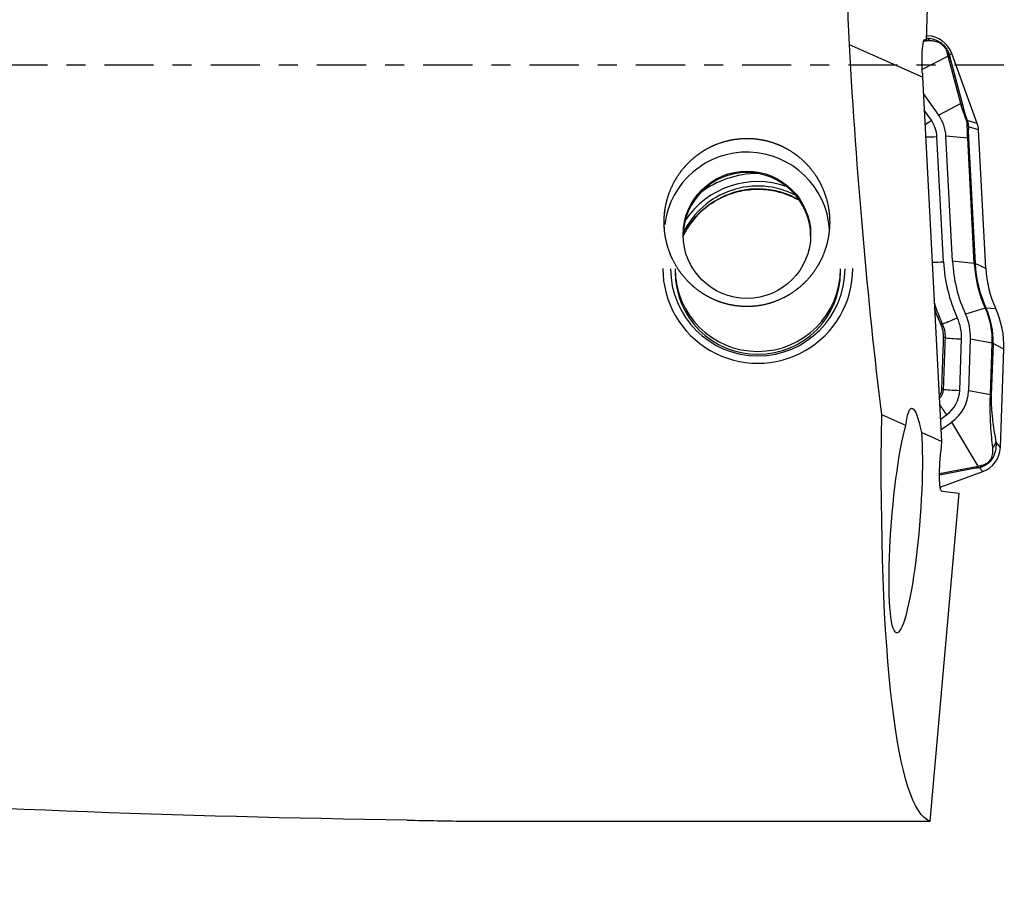
# Model space of a CAD drawing. Units: millimetres. Extents: x -65 to 187, y -81 to 32.
# Drawn here: x 135 to 157, y -18 to 1 of the extents above; entities that cross this region are included whole.
import ezdxf

# ---------------------------------------------------------------- set-up
doc = ezdxf.new("R2010")
doc.units = ezdxf.units.MM
doc.linetypes.add('CENTER', pattern=[47.5, 22, -8.5, 8.5, -8.5])
for name, color, linetype in [('1', 4, 'CONTINUOUS'), ('SK2', 7, 'CONTINUOUS'), ('SK4', 2, 'CENTER')]:
    doc.layers.add(name, color=color, linetype=linetype)
doc.styles.add('DEFAULT', font='simplex.shx')
doc.dimstyles.get("Standard").update_dxf_attribs({"dimtxt": 0.18, "dimasz": 0.18, "dimexe": 0.18, "dimexo": 0.0625, "dimgap": 0.09, "dimtad": 1, "dimzin": 0, "dimdsep": 52, "dimtxsty": 'Standard', "dimcen": 0.09, "dimadec": 0, "dimazin": 0, "dimtfac": 1, "dimtdec": 4, "dimtofl": 0, "dimtmove": 0, "dimatfit": 3, "dimfxl": 1, "dimtolj": 1, "dimtzin": 0, "dimarcsym": 0})

# ---------------------------------------------------------------- blocks, each defined once
blk = doc.blocks.new('DimnDraft3D1')
at = {"layer": 'SK2'}
for p, q in [((-38, -4.5875), (-38, -73.49375)), ((157, -19.0875), (157, -73.49375)), ((-38, -70.31875), (157, -70.31875))]:
    blk.add_line(p, q, dxfattribs=at)
for points in [[(-38, -70.31875), (-33.825003, -69.393175), (-33.824997, -71.244325), (-38, -70.31875)], [(157, -70.31875), (152.825003, -71.244325), (152.824997, -69.393175), (157, -70.31875)]]:
    blk.add_solid(points, dxfattribs=at)
at = {"layer": 'SK2', "insert": (52.406579, -67.225), "char_height": 4.5, "attachment_point": 7, "line_spacing_factor": 1.084337, "style": 'DEFAULT'}
blk.add_mtext('\\W01.000;\\fsimplex.shx,bigfont.shx;(195) ', dxfattribs=at)
blk = doc.blocks.new('DimnDraft3D4')
at = {"layer": 'SK2'}
for p, q in [((48, -11.5875), (48, -51.525)), ((157, -19.0875), (157, -51.525)), ((48, -48.35), (157, -48.35))]:
    blk.add_line(p, q, dxfattribs=at)
for points in [[(48, -48.35), (52.174997, -47.424425), (52.175003, -49.275575), (48, -48.35)], [(157, -48.35), (152.825003, -49.275575), (152.824997, -47.424425), (157, -48.35)]]:
    blk.add_solid(points, dxfattribs=at)
at = {"layer": 'SK2', "insert": (99.906579, -47.225), "char_height": 4.5, "attachment_point": 7, "line_spacing_factor": 1.084337, "style": 'DEFAULT'}
blk.add_mtext('\\W01.000;\\fsimplex.shx,bigfont.shx;109 ', dxfattribs=at)

msp = doc.modelspace()

# ---------------------------------------------------------------- linework, layer by layer
at = {"layer": '1'}
for p, q in [((155.273, 0.563), (155.484, 6.882)), ((155.292, 0.66), (155.276, 0.66)), ((155.183, -0.267), (153.55, 0.461)), ((155.213, 0.548), (155.267, 0.546)), ((155.233, 0.578), (155.245, 0.578)), ((155.245, 0.578), (155.273, 0.563)), ((155.267, 0.546), (155.273, 0.563)), ((155.292, 0.66), (155.276, 0.649)), ((155.835, 0.266), (155.783, 0.231)), ((156.406, -1.298), (155.835, 0.266)), ((155.758, 0.207), (155.176, -0.097)), ((156.036, -0.856), (155.758, 0.207)), ((155.802, 0.155), (156.08, -0.908)), ((155.179, -0.17), (155.183, -0.267)), ((155.183, -0.267), (155.61, -8.401)), ((155.544, -1.114), (155.202, -0.629)), ((156.036, -0.856), (155.544, -1.114)), ((155.38, -1.229), (155.222, -1.004)), ((156.406, -1.298), (156.182, -1.231)), ((156.435, -1.443), (156.208, -1.375)), ((156.597, -4.535), (156.435, -1.443)), ((155.653, -4.389), (155.506, -1.593)), ((156.192, -1.628), (155.706, -1.582)), ((155.853, -4.378), (155.706, -1.582)), ((156.339, -4.424), (156.192, -1.628)), ((156.21, -1.631), (156.356, -4.427)), ((156.339, -4.424), (155.853, -4.378)), ((156.597, -4.535), (156.356, -4.427)), ((156.585, -5.424), (156.142, -5.555)), ((156.82, -5.441), (156.6, -5.421)), ((156.014, -7.261), (156.055, -6.112)), ((156.214, -7.268), (156.255, -6.119)), ((156.741, -6.207), (156.255, -6.119)), ((156.701, -7.357), (156.741, -6.207)), ((156.758, -6.212), (156.718, -7.361)), ((157, -6.34), (156.758, -6.212)), ((156.923, -8.535), (157, -6.34)), ((156.701, -7.357), (156.214, -7.268)), ((154.81, -8.044), (154.272, -7.804)), ((155.584, -7.901), (155.719, -7.805)), ((155.596, -8.136), (155.835, -7.969)), ((156.424, -8.953), (155.835, -7.969)), ((155.61, -8.401), (155.158, -8.199)), ((155.61, -8.401), (155.59, -8.622)), ((156.923, -8.535), (156.821, -8.409)), ((155.564, -9.118), (156.424, -8.953)), ((156.376, -9.002), (155.564, -9.157)), ((156.528, -9.076), (156.456, -8.988)), ((155.578, -9.422), (156.528, -9.076)), ((155.355, -16.885), (156.004, -9.559)), ((155.613, -9.512), (156.004, -9.559)), ((145.011, -16.885), (155.355, -16.885))]:
    msp.add_line(p, q, dxfattribs=at)
at = {"layer": '1', "extrusion": (0, 0, -1)}
for centre, major_axis, ratio, start_param, end_param in [((155.602, 0), (-0.829, 16.9), 0.119866, -1.53764, -1.398283), ((155.596, 0), (-1.025, 16.9), 0.119092, -2.043574, -1.536297), ((155.277, -0.222), (-0.04, 0.802), 0.119553, -1.499637, 0.071159), ((155.097, -10.226), (-0.156, 2.567), 0.115201, -0.547934, 0.66765), ((156.81, 0), (-1.39, -16.899), 0.126383, 0.031166, 1.080399), ((154.807, -10.174), (-0.201, -2.504), 0.125299, -2.489663, 2.57794), ((155.691, -8.634), (-0.078, -0.878), 0.115224, 0.003708, 1.574505), ((144.117, 0), (-74.989, 1.087), 0.224901, -1.568011, -1.364484)]:
    msp.add_ellipse(centre, major_axis=major_axis, ratio=ratio, start_param=start_param, end_param=end_param, dxfattribs=at)
at = {"layer": '1'}
for centre, major_axis, ratio, start_param, end_param in [((155.21, 0.361), (0.02, -0.249), 0.883139, 2.330274, 2.755159), ((155.271, 0.061), (0.6, 0), 0.998135, 0.349066, 1.53589), ((155.55, 0.144), (-0.243, -0.059), 0.750457, -2.9883, -2.584539), ((155.569, 0.069), (-0.242, -0.063), 0.700573, -2.999692, -2.626612), ((155.847, -0.995), (-0.242, -0.063), 0.700573, -2.999692, -2.626612), ((155.38, -1.204), (-0.327, -0.231), 0.049914, 1.087316, 1.535595), ((154.811, -1.629), (-0.696, 0), 0.998135, -3.089233, -2.528035), ((154.811, -1.629), (-0.896, 0), 0.998135, -3.089233, -2.528035), ((155.949, -1.318), (-0.234, -0.087), 0.010828, -3.040497, -2.767561), ((155.936, -1.469), (0.5, 0), 0.998135, 0.05236, 0.349066), ((155.96, -1.39), (-0.25, 0.01), 0.641378, -2.986558, -2.640365), ((155.506, -1.568), (-0.399, -0.021), 0.060965, 0.880371, 1.567595), ((155.962, -1.646), (-0.25, -0.013), 0.060965, -3.022621, -2.750003), ((151.258, -3.786), (1.85, 0), 0.998135, 0.065286, 3.015733), ((151.258, -3.819), (1.425, 0), 0.998135, 0, 3.141592), ((151.502, -4.544), (1.95, 0), 0.998135, 1.233861, 2.555588), ((151.502, -4.537), (2.123, 0), 0.998135, 1.568342, 2.226309), ((151.502, -4.544), (1.85, 0), 0.998135, 1.096612, 2.692836), ((151.502, -4.609), (1.85, 0), 0.998135, 1.043991, 2.695094), ((155.653, -4.364), (-0.399, -0.021), 0.060965, 0.880361, 1.567595), ((159.094, -4.209), (3.446, 0), 0.998135, -3.089233, -2.713114), ((159.094, -4.209), (3.246, 0), 0.998135, -3.089233, -2.713114), ((151.502, -4.537), (2.123, 0), 0.998135, -3.141593, 0), ((151.502, -4.544), (1.95, 0), 0.998135, 3.141593, 0), ((151.502, -4.544), (1.85, 0), 0.998135, -3.141592, 0), ((151.502, -4.609), (1.85, 0), 0.998135, -3.141592, 0), ((159.094, -4.28), (2.759, 0), 0.998135, -3.089233, -2.713114), ((156.109, -4.442), (-0.25, -0.013), 0.060965, -3.022621, -2.750003), ((159.094, -4.284), (-2.741, 0), 0.998135, 0.05236, 0.428478), ((159.094, -4.404), (2.5, 0), 0.998135, -3.089233, -2.713114), ((156.375, -5.526), (0.227, 0.104), 0.05553, 0.096766, 0.369384), ((155.001, -6.146), (-1.741, 0), 0.998135, 3.106686, -2.713114), ((155.001, -6.15), (1.759, 0), 0.998135, -0.034907, 0.428478), ((155.001, -6.27), (2, 0), 0.998135, -0.034907, 0.428478), ((155.96, -5.613), (-0.364, -0.166), 0.05553, 0.376982, 1.54539), ((155.001, -6.075), (-1.054, 0), 0.998135, 3.106686, -2.713114), ((155.001, -6.075), (-1.254, 0), 0.998135, 3.106686, -2.713114), ((155.416, -5.877), (-0.227, -0.104), 0.059322, -2.764524, -2.500453), ((155.456, -6.083), (-0.25, 0.009), 0.062811, -2.738021, -2.475976), ((156.055, -6.087), (-0.4, 0.014), 0.061011, 0.403527, 1.572931), ((156.51, -6.205), (0.25, -0.009), 0.061011, 0.124308, 0.396926), ((155.415, -7.231), (-0.25, 0.009), 0.063945, -2.742617, -2.489949), ((156.014, -7.237), (-0.4, 0.014), 0.061011, 0.398898, 1.572931), ((155.318, -7.237), (-0.696, 0), 0.998135, 2.184354, 3.106686), ((155.318, -7.237), (-0.896, 0), 0.998135, 2.184354, 3.106686), ((156.47, -7.354), (0.25, -0.009), 0.061011, 0.124308, 0.396926), ((155.719, -7.781), (-0.23, 0.327), 0.035151, 0.898439, 1.620762), ((156.323, -8.514), (0.6, 0), 0.998135, -1.22173, -0.034907), ((156.573, -8.402), (0.246, 0.043), 0.848996, -0.91714, -0.236406), ((156.291, -8.771), (0.047, -0.246), 0.666914, 0.242019, 0.615099), ((156.372, -8.757), (0.041, -0.247), 0.718136, 0.259521, 0.663282)]:
    msp.add_ellipse(centre, major_axis=major_axis, ratio=ratio, start_param=start_param, end_param=end_param, dxfattribs=at)
msp.add_ellipse((151.258, -3.786), major_axis=(-1.425, 0), ratio=0.998135, dxfattribs=at)
for points in [[(155.356, 0.545), (155.318, 0.544), (155.28, 0.544), (155.24, 0.543)], [(155.758, 0.207), (155.749, 0.236), (155.74, 0.264), (155.732, 0.291)], [(155.783, 0.231), (155.789, 0.207), (155.795, 0.181), (155.802, 0.155)], [(156.182, -1.322), (156.182, -1.296), (156.177, -1.266), (156.167, -1.236)], [(156.182, -1.231), (156.199, -1.279), (156.208, -1.328), (156.208, -1.375)], [(156.456, -8.988), (156.43, -8.992), (156.404, -8.997), (156.376, -9.002)], [(156.424, -8.953), (156.454, -8.946), (156.484, -8.939), (156.513, -8.933)], [(143.664, -16.862), (144.126, -16.869), (144.575, -16.878), (145.011, -16.885)]]:
    msp.add_open_spline(points, degree=3, dxfattribs=at)
for points, knots in [([(155.271, 0.61), (155.301, 0.609), (155.333, 0.605), (155.419, 0.589), (155.476, 0.571), (155.562, 0.524), (155.59, 0.505), (155.645, 0.46), (155.67, 0.434), (155.714, 0.378), (155.733, 0.349), (155.763, 0.289), (155.774, 0.26), (155.783, 0.231)], [0, 0, 0, 0, 0.174775, 0.174775, 0.44985, 0.44985, 0.587388, 0.587388, 0.724925, 0.724925, 0.862463, 0.862463, 1, 1, 1, 1]), ([(155.732, 0.291), (155.727, 0.31), (155.72, 0.329), (155.699, 0.371), (155.684, 0.393), (155.65, 0.435), (155.629, 0.454), (155.587, 0.485), (155.567, 0.497), (155.509, 0.524), (155.475, 0.533), (155.412, 0.544), (155.383, 0.546), (155.356, 0.545)], [0, 0, 0, 0, 0.125, 0.125, 0.25, 0.25, 0.375, 0.375, 0.5, 0.5, 0.75, 0.75, 1, 1, 1, 1]), ([(156.167, -1.236), (156.154, -1.201), (156.141, -1.166), (156.117, -1.098), (156.105, -1.065), (156.072, -0.969), (156.053, -0.911), (156.036, -0.856)], [0, 0, 0, 0, 0.25, 0.25, 0.5, 0.5, 1, 1, 1, 1]), ([(156.08, -0.908), (156.092, -0.953), (156.105, -1.002), (156.131, -1.083), (156.14, -1.111), (156.16, -1.17), (156.17, -1.201), (156.182, -1.231)], [0, 0, 0, 0, 0.5, 0.5, 0.75, 0.75, 1, 1, 1, 1]), ([(156.192, -1.628), (156.189, -1.572), (156.187, -1.519), (156.184, -1.415), (156.183, -1.367), (156.182, -1.322)], [0, 0, 0, 0, 0.5, 0.5, 1, 1, 1, 1]), ([(156.208, -1.375), (156.207, -1.412), (156.206, -1.451), (156.206, -1.537), (156.207, -1.583), (156.21, -1.631)], [0, 0, 0, 0, 0.5, 0.5, 1, 1, 1, 1]), ([(149.417, -3.724), (149.404, -3.481), (149.41, -3.36), (149.435, -3.181), (149.446, -3.121), (149.474, -3.003), (149.491, -2.944), (149.551, -2.771), (149.602, -2.66), (149.724, -2.449), (149.797, -2.348), (149.96, -2.164), (150.049, -2.081), (150.197, -1.969), (150.248, -1.934), (150.354, -1.87), (150.408, -1.84), (150.574, -1.761), (150.69, -1.718), (150.932, -1.658), (151.053, -1.64), (151.238, -1.632), (151.299, -1.632), (151.423, -1.639), (151.485, -1.646), (151.668, -1.675), (151.787, -1.706), (151.961, -1.771), (152.018, -1.796), (152.129, -1.851), (152.183, -1.881), (152.339, -1.979), (152.436, -2.055), (152.616, -2.226), (152.696, -2.318), (152.801, -2.468), (152.834, -2.52), (152.894, -2.627), (152.922, -2.683), (152.996, -2.85), (153.034, -2.965), (153.075, -3.143), (153.085, -3.204), (153.101, -3.324), (153.105, -3.385), (153.111, -3.565), (153.103, -3.685), (153.065, -3.925), (153.035, -4.041), (152.974, -4.21), (152.951, -4.265), (152.899, -4.374), (152.871, -4.427), (152.778, -4.583), (152.708, -4.68), (152.588, -4.814), (152.546, -4.857), (152.457, -4.94), (152.41, -4.979), (152.265, -5.089), (152.162, -5.152), (151.942, -5.259), (151.825, -5.302), (151.587, -5.363), (151.466, -5.381), (151.28, -5.39), (151.218, -5.389), (151.094, -5.382), (150.972, -5.369), (150.852, -5.344), (150.733, -5.312), (150.673, -5.293), (150.501, -5.228), (150.392, -5.173), (150.237, -5.076), (150.186, -5.04), (150.09, -4.966), (150.044, -4.926), (149.913, -4.802), (149.833, -4.711), (149.692, -4.514), (149.632, -4.41), (149.557, -4.247), (149.535, -4.191), (149.495, -4.077), (149.478, -4.019), (149.435, -3.843), (149.417, -3.724), (149.404, -3.481)], [-0.03125, -0.03125, 0, 0, 0.03125, 0.03125, 0.046875, 0.046875, 0.0625, 0.0625, 0.09375, 0.09375, 0.125, 0.125, 0.15625, 0.15625, 0.171875, 0.171875, 0.1875, 0.1875, 0.21875, 0.21875, 0.25, 0.25, 0.265625, 0.265625, 0.28125, 0.28125, 0.3125, 0.3125, 0.328125, 0.328125, 0.34375, 0.34375, 0.375, 0.375, 0.40625, 0.40625, 0.421875, 0.421875, 0.4375, 0.4375, 0.46875, 0.46875, 0.484375, 0.484375, 0.5, 0.5, 0.53125, 0.53125, 0.5625, 0.5625, 0.578125, 0.578125, 0.59375, 0.59375, 0.625, 0.625, 0.640625, 0.640625, 0.65625, 0.65625, 0.6875, 0.6875, 0.71875, 0.71875, 0.75, 0.75, 0.765625, 0.765625, 0.78125, 0.796875, 0.796875, 0.8125, 0.8125, 0.84375, 0.84375, 0.859375, 0.859375, 0.875, 0.875, 0.90625, 0.90625, 0.9375, 0.9375, 0.953125, 0.953125, 0.96875, 0.96875, 1, 1, 1.03125, 1.03125]), ([(149.828, -3.825), (149.854, -3.77), (149.946, -3.597), (150.148, -3.333), (150.458, -3.071), (150.817, -2.883), (151.142, -2.794), (151.34, -2.774), (151.405, -2.77)], [0, 0, 0, 0, 0.09321, 0.296279, 0.498861, 0.700936, 0.902578, 1, 1, 1, 1]), ([(151.405, -2.77), (151.449, -2.768), (151.626, -2.765), (151.938, -2.804), (152.223, -2.906), (152.372, -2.983), (152.401, -3)], [0, 0, 0, 0, 0.12686, 0.514833, 0.903602, 1, 1, 1, 1]), ([(155.432, -5.255), (155.45, -5.317), (155.47, -5.379), (155.53, -5.554), (155.575, -5.666), (155.625, -5.775)], [0, 0, 0, 0, 0.353875, 0.353875, 1, 1, 1, 1]), ([(155.595, -5.786), (155.544, -5.676), (155.499, -5.564), (155.455, -5.439), (155.452, -5.428), (155.448, -5.417)], [0, 0, 0, 0, 0.911217, 0.911217, 1, 1, 1, 1]), ([(155.654, -6.079), (155.655, -6.029), (155.651, -5.979), (155.631, -5.88), (155.616, -5.832), (155.595, -5.786)], [0, 0, 0, 0, 0.5, 0.5, 1, 1, 1, 1]), ([(155.625, -5.775), (155.647, -5.824), (155.663, -5.874), (155.684, -5.977), (155.689, -6.031), (155.687, -6.084)], [0, 0, 0, 0, 0.5, 0.5, 1, 1, 1, 1]), ([(155.614, -7.229), (155.62, -7.063), (155.626, -6.896), (155.639, -6.513), (155.646, -6.296), (155.654, -6.079)], [0, 0, 0, 0, 0.433875, 0.433875, 1, 1, 1, 1]), ([(155.687, -6.084), (155.677, -6.35), (155.668, -6.616), (155.654, -6.999), (155.65, -7.116), (155.646, -7.233)], [0, 0, 0, 0, 0.694155, 0.694155, 1, 1, 1, 1]), ([(155.557, -7.393), (155.565, -7.382), (155.572, -7.371), (155.6, -7.32), (155.613, -7.275), (155.614, -7.229)], [0, 0, 0, 0, 0.226404, 0.226404, 1, 1, 1, 1]), ([(155.646, -7.233), (155.645, -7.259), (155.641, -7.283), (155.628, -7.332), (155.618, -7.355), (155.594, -7.401), (155.578, -7.423), (155.56, -7.443)], [0, 0, 0, 0, 0.326329, 0.326329, 0.652657, 0.652657, 1, 1, 1, 1]), ([(156.752, -8.542), (156.743, -8.467), (156.735, -8.39), (156.721, -8.227), (156.714, -8.142), (156.706, -8.003), (156.704, -7.955), (156.7, -7.854), (156.698, -7.801), (156.696, -7.687), (156.696, -7.625), (156.697, -7.495), (156.698, -7.426), (156.701, -7.357)], [0, 0, 0, 0, 0.25, 0.25, 0.5, 0.5, 0.625, 0.625, 0.75, 0.75, 0.875, 0.875, 1, 1, 1, 1]), ([(156.718, -7.361), (156.717, -7.394), (156.716, -7.426), (156.716, -7.489), (156.717, -7.52), (156.72, -7.608), (156.723, -7.662), (156.73, -7.762), (156.735, -7.807), (156.744, -7.894), (156.749, -7.936), (156.764, -8.056), (156.775, -8.13), (156.798, -8.273), (156.809, -8.342), (156.821, -8.409)], [0, 0, 0, 0, 0.0625, 0.0625, 0.125, 0.125, 0.25, 0.25, 0.375, 0.375, 0.5, 0.5, 0.75, 0.75, 1, 1, 1, 1]), ([(156.821, -8.409), (156.826, -8.459), (156.827, -8.511), (156.812, -8.621), (156.797, -8.681), (156.752, -8.77), (156.734, -8.799), (156.69, -8.854), (156.664, -8.88), (156.608, -8.923), (156.578, -8.941), (156.517, -8.97), (156.487, -8.98), (156.456, -8.988)], [0, 0, 0, 0, 0.25, 0.25, 0.5, 0.5, 0.625, 0.625, 0.75, 0.75, 0.875, 0.875, 1, 1, 1, 1]), ([(156.513, -8.933), (156.533, -8.929), (156.553, -8.922), (156.596, -8.903), (156.619, -8.89), (156.662, -8.855), (156.681, -8.834), (156.711, -8.791), (156.721, -8.77), (156.745, -8.709), (156.752, -8.672), (156.757, -8.604), (156.756, -8.572), (156.752, -8.542)], [0, 0, 0, 0, 0.125, 0.125, 0.25, 0.25, 0.375, 0.375, 0.5, 0.5, 0.75, 0.75, 1, 1, 1, 1])]:
    msp.add_open_spline(points, degree=3, knots=knots, dxfattribs=at)
at = {"layer": 'SK4', "ltscale": 0.05}
msp.add_line((157, 0), (-38, 0), dxfattribs=at)

# ---------------------------------------------------------------- dimensions: what is measured, and where the dimension line sits
at = {"layer": 'SK2', "lineweight": -3}
for base, p1, picture, middle in [((157, -70.319), (-38, -4.588), 'DimnDraft3D1', (59.5, -70.319)), ((157, -48.35), (48, -11.588), 'DimnDraft3D4', (102.5, -48.35))]:
    dim = msp.add_linear_dim(base=base, p1=p1, p2=(157, -19.087), dimstyle='Standard', override={"dimtxt": 4.5, "dimasz": 4.175, "dimexe": 3.175, "dimexo": 1.5875, "dimgap": 2.25, "dimtad": 1, "dimtih": 0, "dimdec": 1, "dimzin": 8, "dimpost": '<>', "dimtxsty": 'DEFAULT', "dimsah": 1, "dimclrd": 9, "dimclre": 150, "dimclrt": 43, "dimtm": -0.005, "dimtdec": 2, "dimtofl": 1, "dimtmove": 0}, dxfattribs=at)
    dim.commit()
    dim.dimension.update_dxf_attribs({"geometry": picture, "text_midpoint": middle})

doc.saveas('drawing.dxf')
